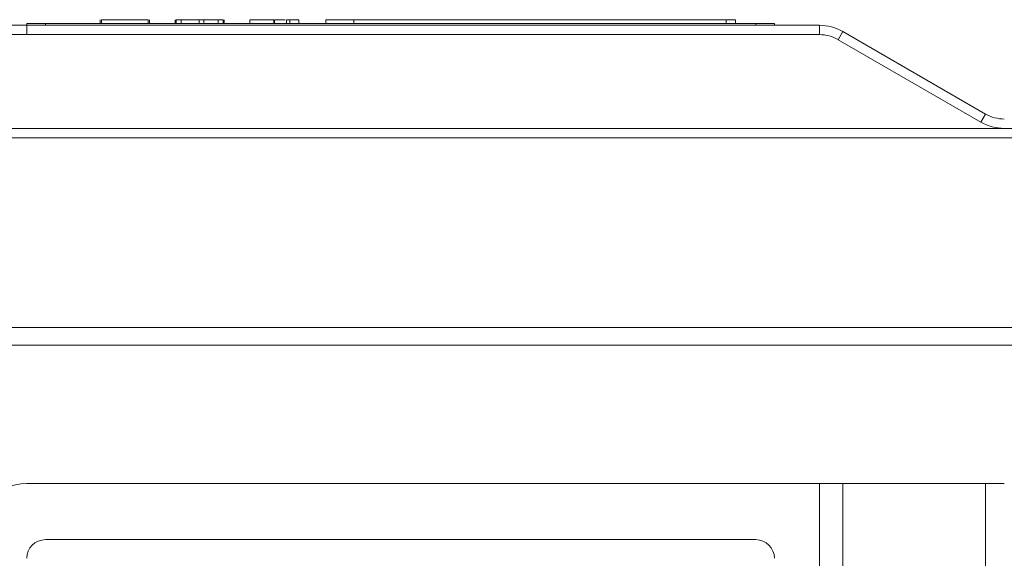
# Model space of a CAD drawing. Units: millimetres. Extents: x 5 to 415, y 5 to 292.
# Drawn here: x 343 to 346, y 230 to 231 of the extents above; entities that cross this region are included whole.
import ezdxf

# ---------------------------------------------------------------- set-up
doc = ezdxf.new("R2010")
doc.units = ezdxf.units.MM

msp = doc.modelspace()

# ---------------------------------------------------------------- linework, layer by layer
at = {"color": 7, "linetype": 'Continuous', "lineweight": 15}
for p, q in [((343.2349, 231.1981), (343.2349, 231.2031)), ((343.2849, 231.2031), (343.2349, 231.2031)), ((343.2849, 231.1981), (343.2849, 231.2031)), ((345.1849, 231.2031), (343.2849, 231.2031)), ((343.4317, 231.2131), (343.4317, 231.2031)), ((343.4349, 231.2131), (343.4349, 231.2031)), ((343.5599, 231.2131), (343.4349, 231.2131)), ((343.5599, 231.2131), (343.5599, 231.2031)), ((343.5631, 231.2131), (343.5631, 231.2031)), ((343.6317, 231.2131), (343.6317, 231.2031)), ((343.6477, 231.2131), (343.6349, 231.2131)), ((343.6349, 231.2131), (343.6349, 231.2031)), ((343.6477, 231.2131), (343.6477, 231.2031)), ((343.6958, 231.2131), (343.6477, 231.2131)), ((343.6958, 231.2131), (343.6958, 231.2031)), ((343.7086, 231.2131), (343.6958, 231.2131)), ((343.7086, 231.2131), (343.7086, 231.2031)), ((343.7471, 231.2131), (343.7086, 231.2131)), ((343.7599, 231.2131), (343.7471, 231.2131)), ((343.7471, 231.2131), (343.7471, 231.2031)), ((343.7599, 231.2131), (343.7599, 231.2031)), ((343.7631, 231.2131), (343.7631, 231.2031)), ((343.8317, 231.2131), (343.8317, 231.2031)), ((343.8958, 231.2131), (343.8958, 231.2031)), ((343.8979, 231.2131), (343.8979, 231.2031)), ((343.9294, 231.2131), (343.9294, 231.2031)), ((343.9385, 231.2131), (343.9294, 231.2131)), ((343.9385, 231.2131), (343.9385, 231.2031)), ((343.9631, 231.2131), (343.9631, 231.2031)), ((344.0349, 231.2131), (344.0349, 231.2031)), ((344.1099, 231.2131), (344.0349, 231.2131)), ((344.1099, 231.2131), (344.1099, 231.2031)), ((344.1099, 231.2131), (345.1058, 231.2131)), ((345.1058, 231.2131), (345.1058, 231.2031)), ((345.1058, 231.2131), (345.1308, 231.2131)), ((345.1308, 231.2031), (345.1308, 231.2131)), ((345.1849, 231.1981), (345.1849, 231.2031)), ((345.2349, 231.2031), (345.1849, 231.2031)), ((345.2349, 231.1981), (345.2349, 231.2031)), ((343.2349, 231.1981), (343.0849, 231.1981)), ((343.2349, 231.1731), (343.2349, 231.1981)), ((345.3554, 231.1981), (343.2349, 231.1981)), ((345.3554, 231.1731), (345.3554, 231.1981)), ((345.4054, 231.1597), (345.4179, 231.1814)), ((345.7999, 230.9608), (345.4179, 231.1814)), ((343.2349, 231.1731), (343.0849, 231.1731)), ((345.3554, 231.1731), (343.2349, 231.1731)), ((345.7874, 230.9392), (345.4054, 231.1597)), ((345.7874, 230.9392), (345.7999, 230.9608)), ((360.4205, 230.9224), (327.4205, 230.9224)), ((360.4205, 230.8974), (327.4205, 230.8974)), ((356.7711, 230.3899), (330.0699, 230.3899)), ((356.7705, 230.3428), (330.0705, 230.3428)), ((343.2349, 229.9724), (345.3554, 229.9724)), ((345.3554, 229.9724), (345.3554, 227.1724)), ((345.3554, 229.9724), (345.4179, 229.9724)), ((345.4179, 229.9724), (345.4179, 227.1724)), ((345.4179, 229.9724), (345.7999, 229.9724)), ((345.7999, 229.9724), (345.7999, 227.1724)), ((345.7999, 229.9724), (345.8499, 229.9724)), ((343.2849, 229.8224), (345.1849, 229.8224))]:
    msp.add_line(p, q, dxfattribs=at)
for centre, radius, start, end in [((345.3554, 231.0731), 0.125, 60, 90), ((345.3554, 231.0731), 0.1, 60, 90), ((345.8499, 231.0474), 0.1, 240, 270), ((345.8499, 231.0474), 0.125, 240, 270), ((343.2349, 229.8224), 0.15, 90, 180), ((343.2849, 229.7724), 0.05, 90, 180), ((345.1849, 229.7724), 0.05, 0, 90)]:
    msp.add_arc(centre, radius, start, end, dxfattribs=at)
for points, knots in [([(343.8958, 231.2131), (343.8863, 231.2131), (343.8675, 231.2131), (343.8452, 231.2131), (343.8332, 231.2131), (343.8322, 231.2131), (343.8317, 231.2131)], [0, 0, 0, 0, 0.280353, 0.559368, 0.779372, 1, 1, 1, 1]), ([(343.9264, 231.2131), (343.9231, 231.2131), (343.9147, 231.2131), (343.9042, 231.2131), (343.8979, 231.2131)], [0, 0, 0, 0, 0.395537, 1, 1, 1, 1]), ([(343.9631, 231.2131), (343.9616, 231.2131), (343.9589, 231.2131), (343.9448, 231.2131), (343.9385, 231.2131)], [0, 0, 0, 0, 0.558579, 1, 1, 1, 1])]:
    msp.add_open_spline(points, degree=3, knots=knots, dxfattribs=at)

doc.saveas('drawing.dxf')
